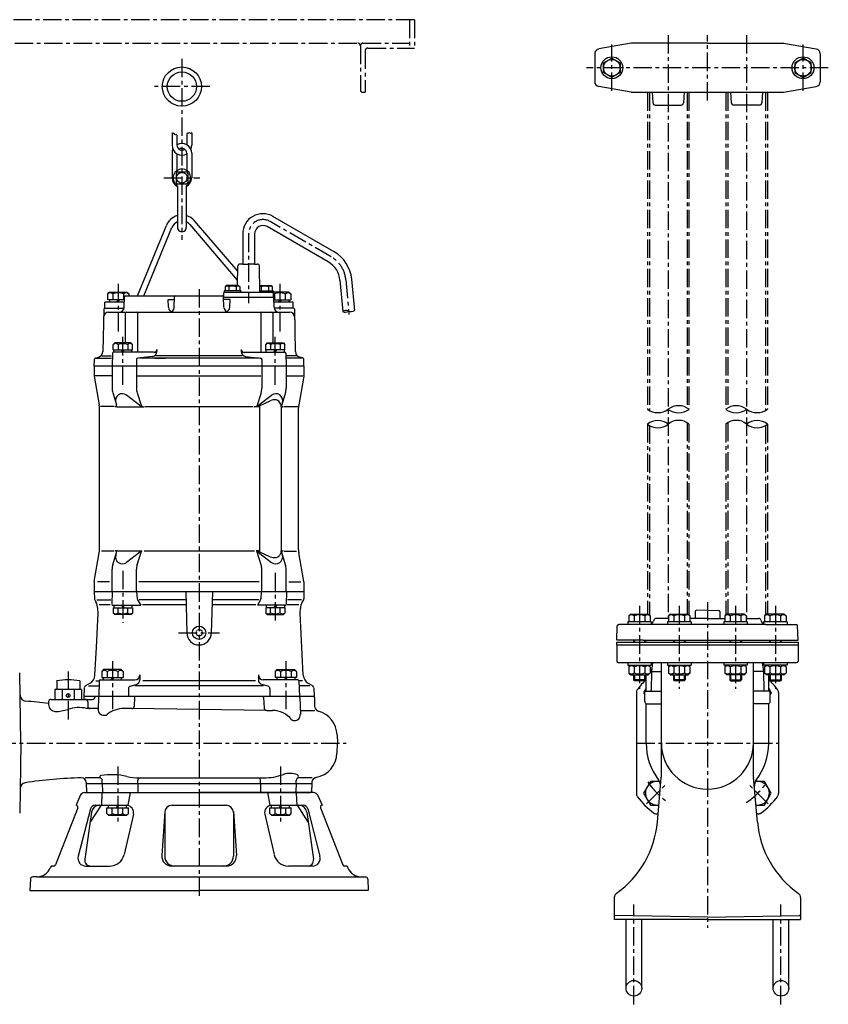
# Model space of a CAD drawing. Units: millimetres. Extents: x 42 to 1350, y 34 to 1602.
# Drawn here: x 525 to 1350, y 597 to 1602 of the extents above; entities that cross this region are included whole.
import ezdxf

# ---------------------------------------------------------------- set-up
doc = ezdxf.new("R2010")
doc.units = ezdxf.units.MM
doc.linetypes.add('CENTER', pattern=[2, 1.25, -0.25, 0.25, -0.25])
doc.linetypes.add('DIVIDE2', pattern=[0.625, 0.25, -0.125, 0, -0.125, 0, -0.125])
for name, color, linetype in [('Osy', 1, 'CENTER'), ('Silná', 7, 'Continuous'), ('Tenká', 4, 'Continuous')]:
    doc.layers.add(name, color=color, linetype=linetype)

msp = doc.modelspace()

# ---------------------------------------------------------------- linework, layer by layer
at = {"layer": 'Osy', "ltscale": 15}
for p, q in [((927.6, 1601.5), (217.5, 1601.5)), ((922.6, 1601.5), (922.6, 1572.5)), ((927.6, 1601.5), (927.6, 1572.5)), ((340.1, 1577.5), (870.1, 1577.5)), ((875, 1577.5), (922.6, 1577.5)), ((1186.5, 1585.9), (1186.5, 990.8)), ((1226.5, 1519.2), (1226.5, 1585.9)), ((1266.5, 1585.9), (1266.5, 990.8)), ((872.5, 1575), (872.5, 1530)), ((877.5, 1570), (877.5, 1527.5)), ((880, 1572.5), (927.6, 1572.5)), ((1129, 1528.9), (1129, 1576.2)), ((1324, 1528.9), (1324, 1576.2)), ((690.5, 1561.7), (690.5, 1377)), ((1349.8, 1552.5), (1103.1, 1552.5)), ((718.9, 1533.3), (662.2, 1533.3)), ((875, 1527.5), (877.5, 1527.5)), ((1165.3, 1527.5), (1165.3, 1204.2)), ((1167.3, 1527.5), (1167.3, 1202.9)), ((1205.7, 1527.5), (1205.7, 1205.5)), ((1207.7, 1527.5), (1207.7, 1204.2)), ((1245.3, 1527.5), (1245.3, 1204.2)), ((1247.3, 1527.5), (1247.3, 1205.5)), ((1285.7, 1527.5), (1285.7, 1202.9)), ((1287.7, 1527.5), (1287.7, 1204.2)), ((672.2, 1440.3), (708.9, 1440.3)), ((842.8, 1359.7), (780.4, 1395.7)), ((758.6, 1383.1), (758.6, 1312.4)), ((857.7, 1336.3), (860.8, 1300.9)), ((625.5, 1332.2), (625.5, 1282.2)), ((708, 1326.7), (708, 705)), ((790.5, 1332.2), (790.5, 1282.2)), ((630.3, 1229.2), (630.3, 1280.2)), ((785.8, 1229.2), (785.8, 1280.2)), ((1165.3, 1189), (1165.3, 995.3)), ((1167.3, 1187.7), (1167.3, 994.3)), ((1205.7, 1190.5), (1205.7, 995.3)), ((1207.7, 1189), (1207.7, 994.4)), ((1245.3, 1189), (1245.3, 994.4)), ((1247.3, 1190.5), (1247.3, 995.3)), ((1285.7, 1187.7), (1285.7, 994.3)), ((1287.7, 1189), (1287.7, 995.3)), ((630.3, 1039.6), (630.3, 986.5)), ((785.8, 1037.5), (785.8, 986.5)), ((1226.5, 1007.6), (1226.5, 675.5)), ((1157.2, 1003.7), (1157.2, 919)), ((1197.8, 1003.7), (1197.8, 919)), ((1255.2, 1003.7), (1255.2, 919)), ((1295.8, 1003.7), (1295.8, 919)), ((687.2, 976.3), (728.9, 976.3)), ((619.7, 947.2), (619.7, 896.7)), ((796.4, 947.2), (796.4, 896.7)), ((574.5, 936.7), (574.5, 886.3)), ((232.5, 863.8), (857.9, 863.8)), ((1154, 863.8), (1299, 863.8)), ((625, 839.9), (625, 781.5)), ((791.1, 839.9), (791.1, 781.5)), ((1164.5, 801.9), (1185.9, 823.2)), ((1288.4, 801.9), (1267.1, 823.2)), ((1151.5, 597.3), (1151.5, 699.3)), ((1301.5, 597.3), (1301.5, 699.3))]:
    msp.add_line(p, q, dxfattribs=at)
for centre, radius, start, end in [((870, 1575), 2.5, 0, 90), ((875, 1575), 2.5, 90, 180), ((880, 1570), 2.5, 90, 180), ((875, 1530), 2.5, 180, 270), ((773.2, 1383.1), 14.6, 60, 180), ((827.8, 1333.7), 30, 5, 60), ((1226.5, 863.8), 72.5, 213.0683, 236.9317), ((1226.5, 863.8), 72.5, 303.0683, 326.9317)]:
    msp.add_arc(centre, radius, start, end, dxfattribs=at)
at = {"layer": 'Silná'}
for p, q in [((1148.7, 1577.5), (1115.6, 1571.7)), ((1226.5, 1577.5), (1149.2, 1577.5)), ((1226.5, 1577.5), (1303.7, 1577.5)), ((1304.2, 1577.5), (1337.3, 1571.7)), ((1111.5, 1566.7), (1111.5, 1538.3)), ((1341.5, 1566.7), (1341.5, 1538.3)), ((1148.7, 1527.6), (1115.6, 1533.4)), ((1149.2, 1527.5), (1303.7, 1527.5)), ((1170.2, 1527.5), (1170.8, 1516.9)), ((1202.7, 1527.5), (1202.1, 1516.9)), ((1250.2, 1527.5), (1250.8, 1516.9)), ((1282.7, 1527.5), (1282.1, 1516.9)), ((1304.2, 1527.6), (1337.3, 1533.4)), ((1173.3, 1514.5), (1199.6, 1514.5)), ((1279.6, 1514.5), (1253.3, 1514.5)), ((680.5, 1486), (680.5, 1473.5)), ((685.5, 1484.2), (685.5, 1473.5)), ((695.5, 1484.2), (695.5, 1474)), ((700.5, 1486), (700.5, 1473.5)), ((680.5, 1465.3), (680.5, 1440.3)), ((685.5, 1464.8), (685.5, 1447.8)), ((695.5, 1465.3), (695.5, 1447.8)), ((700.5, 1465.3), (700.5, 1440.3)), ((686, 1446.3), (695, 1446.3)), ((684.5, 1444.8), (684.5, 1435.8)), ((696.5, 1444.8), (696.5, 1435.8)), ((686, 1434.3), (695, 1434.3)), ((686, 1431.7), (686, 1389.8)), ((695, 1431.7), (695, 1389.8)), ((747.5, 1345), (703.5, 1396.4)), ((845.8, 1364.9), (783.4, 1400.9)), ((645.2, 1319.8), (674.8, 1391.8)), ((651.7, 1319.8), (680.4, 1389.5)), ((747.3, 1335.9), (698.9, 1392.5)), ((839.8, 1354.5), (777.4, 1390.5)), ((752.6, 1383.1), (752.6, 1352.3)), ((764.6, 1383.1), (764.6, 1352.3)), ((747.2, 1330.4), (747.6, 1350.4)), ((752.6, 1352.3), (749.6, 1352.3)), ((752.6, 1352.3), (758.6, 1352.3)), ((764.6, 1352.3), (758.6, 1352.3)), ((764.6, 1352.3), (767.6, 1352.3)), ((770.1, 1323.3), (769.6, 1350.4)), ((851.7, 1335.8), (854.5, 1303.9)), ((863.6, 1336.8), (866.4, 1304.9)), ((735.7, 1330.4), (734.5, 1329.2)), ((734.5, 1329.2), (734.5, 1324.9)), ((748.3, 1330.4), (735.7, 1330.4)), ((738.3, 1329.2), (738.3, 1324.9)), ((745.8, 1329.2), (745.8, 1324.9)), ((748.3, 1330.4), (749.5, 1329.2)), ((749.5, 1329.2), (749.5, 1324.9)), ((770, 1330.4), (781.5, 1330.4)), ((771.4, 1329.2), (771.4, 1324.9)), ((778.9, 1329.2), (778.9, 1324.9)), ((781.5, 1330.4), (782.7, 1329.2)), ((782.7, 1329.2), (782.7, 1324.9)), ((616.5, 1323.8), (614.6, 1321.9)), ((614.6, 1321.9), (614.6, 1315.8)), ((631.8, 1315.8), (614.6, 1315.8)), ((616.5, 1323.8), (634.5, 1323.8)), ((616.5, 1315.8), (616.5, 1313.3)), ((620.1, 1321.9), (620.1, 1315.8)), ((624.2, 1313.3), (625.7, 1315.8)), ((625.5, 1313.3), (627, 1315.8)), ((631, 1321.9), (631, 1315.8)), ((631.6, 1308.2), (631.9, 1318.9)), ((632.9, 1319.8), (732, 1319.8)), ((634.5, 1323.8), (636.5, 1321.9)), ((636.5, 1321.9), (636.5, 1319.8)), ((676.5, 1316.3), (683, 1316.3)), ((676.8, 1308.2), (676.5, 1316.3)), ((682.7, 1308.2), (683.1, 1318.9)), ((733.4, 1308.2), (733, 1318.9)), ((784.2, 1318.3), (733, 1318.3)), ((739.6, 1316.3), (733.1, 1316.3)), ((783.8, 1323.3), (733.4, 1323.3)), ((733.4, 1318.3), (733.4, 1323.3)), ((750.5, 1324.9), (733.5, 1324.9)), ((733.5, 1324.9), (733.5, 1323.3)), ((739.3, 1308.2), (739.6, 1316.3)), ((750.5, 1324.9), (750.5, 1323.3)), ((770.1, 1324.9), (783.7, 1324.9)), ((783.7, 1324.9), (783.7, 1323.3)), ((799.5, 1323.8), (783.7, 1323.8)), ((783.8, 1318.3), (783.8, 1323.3)), ((784.5, 1308.2), (784.2, 1318.3)), ((784.5, 1308.2), (784.2, 1318.3)), ((784.3, 1315.8), (801.5, 1315.8)), ((785.1, 1321.9), (785.1, 1315.8)), ((789.2, 1313.3), (790.7, 1315.8)), ((790.5, 1313.3), (792, 1315.8)), ((796, 1321.9), (796, 1315.8)), ((799.5, 1323.8), (801.5, 1321.9)), ((799.6, 1315.8), (799.6, 1313.3)), ((801.5, 1321.9), (801.5, 1315.8)), ((610.9, 1306.4), (609.9, 1263.1)), ((611.9, 1307.3), (631.5, 1307.3)), ((612, 1307.3), (612, 1313.3)), ((631.7, 1313.3), (612, 1313.3)), ((612, 1307.3), (631.5, 1307.3)), ((804, 1313.3), (784.3, 1313.3)), ((804, 1307.3), (784.6, 1307.3)), ((804.2, 1307.3), (784.6, 1307.3)), ((804, 1307.3), (804, 1313.3)), ((805.2, 1306.4), (806.2, 1263.1)), ((615.7, 1303.3), (800.4, 1303.3)), ((632.6, 1302.3), (632.6, 1271.8)), ((645.1, 1302.3), (645.1, 1262.3)), ((771, 1302.3), (771, 1262.3)), ((783.4, 1302.3), (783.4, 1271.8)), ((622, 1271.8), (620.5, 1270.3)), ((620.5, 1264.8), (620.5, 1270.3)), ((638.5, 1271.8), (622, 1271.8)), ((625.4, 1270.3), (625.4, 1264.8)), ((635.2, 1270.3), (635.2, 1264.8)), ((638.5, 1271.8), (640.1, 1270.3)), ((640.1, 1264.8), (640.1, 1270.3)), ((665.1, 1265.3), (665.1, 1263.1)), ((751, 1265.3), (751, 1263.1)), ((777.6, 1271.8), (776, 1270.3)), ((776, 1264.8), (776, 1270.3)), ((777.6, 1271.8), (794.1, 1271.8)), ((780.9, 1270.3), (780.9, 1264.8)), ((790.7, 1270.3), (790.7, 1264.8)), ((794.1, 1271.8), (795.6, 1270.3)), ((795.6, 1264.8), (795.6, 1270.3)), ((602.4, 1256.6), (605.5, 1257.4)), ((602.8, 1256.3), (618.6, 1256.3)), ((608.7, 1258.6), (618.7, 1258.6)), ((619.7, 1261.4), (619.3, 1248.3)), ((620.5, 1264.8), (640.1, 1264.8)), ((662.1, 1262.3), (620.7, 1262.3)), ((621.1, 1262.3), (621.1, 1264.8)), ((630.3, 1262.3), (628.8, 1264.8)), ((631.7, 1262.3), (630.3, 1264.8)), ((639.5, 1262.3), (639.5, 1264.8)), ((660.6, 1258.1), (645.4, 1256.5)), ((753.3, 1256.3), (646.9, 1256.3)), ((769.2, 1256.3), (646.9, 1256.3)), ((662.8, 1256.3), (673.9, 1256.3)), ((751.8, 1258.6), (664.3, 1258.6)), ((754, 1262.3), (795.4, 1262.3)), ((755.5, 1258.1), (770.7, 1256.5)), ((795.6, 1264.8), (776, 1264.8)), ((776.6, 1262.3), (776.6, 1264.8)), ((784.4, 1262.3), (785.8, 1264.8)), ((785.8, 1262.3), (787.3, 1264.8)), ((795, 1262.3), (795, 1264.8)), ((796.4, 1261.4), (796.8, 1248.3)), ((807.4, 1258.6), (797.4, 1258.6)), ((813.3, 1256.3), (797.5, 1256.3)), ((813.7, 1256.6), (810.6, 1257.4)), ((601, 1248.3), (601.3, 1255.2)), ((601, 1248.3), (601, 1238.6)), ((815, 1248.3), (601, 1248.3)), ((619.3, 1248.3), (619.3, 1225.6)), ((644.1, 1255), (644.1, 1248.3)), ((644.1, 1248.3), (644.1, 1225.6)), ((772, 1255), (772, 1248.3)), ((772, 1248.3), (772, 1225.6)), ((796.8, 1248.3), (796.8, 1225.6)), ((815, 1248.3), (814.8, 1255.2)), ((815, 1248.3), (815, 1238.6)), ((601, 1238.3), (601.1, 1238.3)), ((601, 1238.3), (601, 1238.3)), ((601.1, 1238.1), (606.2, 1208.9)), ((619.3, 1238.3), (602.1, 1238.3)), ((645.1, 1238.3), (771, 1238.3)), ((796.8, 1238.3), (814, 1238.3)), ((815, 1238.1), (809.9, 1208.9)), ((815, 1238.3), (815, 1238.3)), ((815, 1238.3), (815, 1238.3)), ((619.9, 1221.2), (623.8, 1208.7)), ((647.3, 1208.3), (634.1, 1218.6)), ((644.8, 1221.1), (649.2, 1207.3)), ((771.3, 1221.1), (766.9, 1207.3)), ((768.8, 1208.3), (782, 1218.6)), ((796.2, 1221.2), (792.3, 1208.7)), ((606.5, 1061.3), (606.5, 1205.4)), ((621.3, 1207.1), (607.5, 1207.1)), ((624.4, 1206.8), (622.4, 1206.8)), ((624.4, 1206.8), (649.3, 1206.8)), ((649.3, 1206.8), (651.9, 1206.8)), ((652.8, 1207.1), (763.3, 1207.1)), ((766.8, 1206.8), (764.2, 1206.8)), ((769.8, 1206.8), (766.8, 1206.8)), ((769.8, 1207.8), (780.7, 1212.9)), ((769.8, 1207.8), (769.8, 1058.9)), ((790.8, 1210.3), (790, 1211.5)), ((791.8, 1206.9), (791.8, 1059.8)), ((791.8, 1206.8), (793.7, 1206.8)), ((794.8, 1207.1), (808.6, 1207.1)), ((809.5, 1061.3), (809.5, 1205.4)), ((601.1, 1028.5), (606.2, 1057.8)), ((621.3, 1059.5), (608.5, 1059.5)), ((619.9, 1045.5), (623.8, 1058)), ((624.4, 1059.9), (622.4, 1059.9)), ((624.4, 1059.9), (649.3, 1059.9)), ((647.3, 1058.3), (634.1, 1048.1)), ((644.8, 1045.5), (649.2, 1059.4)), ((649.3, 1059.9), (649.9, 1059.9)), ((764.5, 1059.5), (652, 1059.5)), ((766.8, 1059.9), (766.2, 1059.9)), ((769.8, 1059.9), (766.8, 1059.9)), ((771.3, 1045.5), (766.9, 1059.4)), ((768.8, 1058.3), (782, 1048.1)), ((769.8, 1058.9), (780.7, 1053.7)), ((790.8, 1056.3), (790, 1055.1)), ((791.8, 1059.9), (793.7, 1059.9)), ((796.2, 1045.5), (792.3, 1058)), ((794.8, 1059.5), (807.5, 1059.5)), ((815, 1028.5), (809.9, 1057.8)), ((619.3, 1018.3), (619.3, 1041.1)), ((644.1, 1018.3), (644.1, 1041)), ((772, 1018.3), (772, 1041)), ((796.8, 1018.3), (796.8, 1041.1)), ((601, 1028.3), (601.1, 1028.3)), ((601, 1028.3), (601, 1028.3)), ((601, 1028.1), (601, 1018.3)), ((616.5, 1028.3), (604.4, 1028.3)), ((769.4, 1028.3), (646.7, 1028.3)), ((799.6, 1028.3), (811.7, 1028.3)), ((815, 1028.3), (815, 1028.3)), ((815, 1028.3), (815, 1028.3)), ((815, 1028.1), (815, 1018.3)), ((601, 1018.3), (815, 1018.3)), ((601, 1018.3), (601.3, 1011)), ((619.3, 1018.3), (619.2, 1005.3)), ((644.1, 1018.3), (645, 1011)), ((694.4, 1018.3), (695.6, 975.7)), ((721.6, 1018.3), (720.5, 975.7)), ((771.4, 1018.3), (771.1, 1011)), ((797.3, 1018.3), (796.9, 1005.3)), ((815, 1018.3), (814.8, 1011)), ((601.6, 1009.8), (602.8, 1007.8)), ((603.6, 1009.8), (617.9, 1009.8)), ((617.5, 1004.6), (606.2, 1004.6)), ((620.2, 1004.3), (648.5, 1004.3)), ((621.1, 1004.3), (621.1, 1001.8)), ((628.8, 1004.3), (630.3, 1001.8)), ((630.3, 1004.3), (631.7, 1001.8)), ((639.5, 1004.3), (639.5, 1001.8)), ((645.3, 1009.8), (648.5, 1004.3)), ((694.7, 1009.8), (647, 1009.8)), ((694.8, 1004.6), (650.3, 1004.6)), ((765.8, 1004.6), (721.3, 1004.6)), ((769.1, 1009.8), (721.4, 1009.8)), ((770.8, 1009.8), (767.6, 1004.3)), ((795.9, 1004.3), (767.6, 1004.3)), ((776.6, 1004.3), (776.6, 1001.8)), ((785.8, 1004.3), (784.4, 1001.8)), ((787.3, 1004.3), (785.8, 1001.8)), ((795, 1004.3), (795, 1001.8)), ((809.9, 1004.6), (797.6, 1004.6)), ((812.5, 1009.8), (798.2, 1009.8)), ((814.5, 1009.8), (813.3, 1007.8)), ((603.3, 961.2), (605, 996.3)), ((605, 996.3), (604.8, 1001)), ((620.5, 1001.8), (620.5, 996.4)), ((620.5, 1001.8), (640.1, 1001.8)), ((622, 994.8), (620.5, 996.4)), ((638.5, 994.8), (622, 994.8)), ((625.4, 996.4), (625.4, 1001.8)), ((635.2, 996.4), (635.2, 1001.8)), ((638.5, 994.8), (640.1, 996.4)), ((640.1, 1001.8), (640.1, 996.4)), ((795.6, 1001.8), (776, 1001.8)), ((776, 1001.8), (776, 996.4)), ((777.6, 994.8), (776, 996.4)), ((777.6, 994.8), (794.1, 994.8)), ((780.9, 996.4), (780.9, 1001.8)), ((790.7, 996.4), (790.7, 1001.8)), ((794.1, 994.8), (795.6, 996.4)), ((795.6, 1001.8), (795.6, 996.4)), ((811, 996.3), (811.3, 1001)), ((811, 996.3), (811.3, 1001)), ((814.3, 933.1), (811, 996.3)), ((1148.2, 995.3), (1146.2, 993.4)), ((1148.2, 995.3), (1166.2, 995.3)), ((1166.2, 995.3), (1168.1, 993.4)), ((1188.8, 995.3), (1186.8, 993.4)), ((1188.8, 995.3), (1206.8, 995.3)), ((1206.8, 995.3), (1208.7, 993.4)), ((1214, 997.9), (1214, 990.8)), ((1226.5, 999.3), (1214.9, 998.9)), ((1226.5, 999.3), (1238, 998.9)), ((1239, 997.9), (1239, 990.8)), ((1246.2, 995.3), (1244.2, 993.4)), ((1264.2, 995.3), (1246.2, 995.3)), ((1264.2, 995.3), (1266.1, 993.4)), ((1286.8, 995.3), (1284.8, 993.4)), ((1304.8, 995.3), (1286.8, 995.3)), ((1304.8, 995.3), (1306.7, 993.4)), ((1166.8, 984.8), (1136, 984.8)), ((1145.2, 987.3), (1145.2, 984.8)), ((1169.2, 987.3), (1145.2, 987.3)), ((1146.2, 993.4), (1146.2, 987.3)), ((1151.7, 993.4), (1151.7, 987.3)), ((1162.6, 993.4), (1162.6, 987.3)), ((1286.1, 984.8), (1166.8, 984.8)), ((1168.1, 993.4), (1168.1, 987.3)), ((1169.2, 987.3), (1169.2, 984.8)), ((1171.9, 989.2), (1171.5, 988.1)), ((1186.8, 990.8), (1174.2, 990.8)), ((1209.8, 987.3), (1185.8, 987.3)), ((1185.8, 987.3), (1185.8, 984.8)), ((1186.8, 993.4), (1186.8, 987.3)), ((1192.3, 993.4), (1192.3, 987.3)), ((1203.2, 993.4), (1203.2, 987.3)), ((1208.7, 993.4), (1208.7, 987.3)), ((1226.5, 990.8), (1208.7, 990.8)), ((1209.8, 987.3), (1209.8, 984.8)), ((1226.5, 990.8), (1244.2, 990.8)), ((1243.2, 987.3), (1243.2, 984.8)), ((1267.2, 987.3), (1243.2, 987.3)), ((1244.2, 993.4), (1244.2, 987.3)), ((1249.7, 993.4), (1249.7, 987.3)), ((1260.6, 993.4), (1260.6, 987.3)), ((1266.1, 993.4), (1266.1, 987.3)), ((1266.1, 990.8), (1278.7, 990.8)), ((1267.2, 987.3), (1267.2, 984.8)), ((1281.1, 989.2), (1281.4, 988.1)), ((1283.8, 987.3), (1283.8, 984.8)), ((1307.8, 987.3), (1283.8, 987.3)), ((1284.8, 993.4), (1284.8, 987.3)), ((1286.1, 984.8), (1317, 984.8)), ((1290.3, 993.4), (1290.3, 987.3)), ((1301.2, 993.4), (1301.2, 987.3)), ((1306.7, 993.4), (1306.7, 987.3)), ((1307.8, 987.3), (1307.8, 984.8)), ((1134, 968.8), (1134.5, 983.4)), ((1319, 968.8), (1318.5, 983.4)), ((1160.9, 968.8), (1134, 968.8)), ((1134, 966.8), (1319, 966.8)), ((1134, 963.8), (1134, 966.8)), ((1151.2, 968.8), (1151.2, 966.8)), ((1160.9, 968.8), (1292, 968.8)), ((1163.2, 968.8), (1163.2, 966.8)), ((1191.8, 968.8), (1191.8, 966.8)), ((1203.8, 968.8), (1203.8, 966.8)), ((1249.2, 968.8), (1249.2, 966.8)), ((1261.2, 968.8), (1261.2, 966.8)), ((1289.8, 968.8), (1289.8, 966.8)), ((1292, 968.8), (1319, 968.8)), ((1301.8, 968.8), (1301.8, 966.8)), ((1319, 966.8), (1319, 963.8)), ((601.8, 932.9), (603.3, 961.2)), ((1134, 963.8), (1319, 963.8)), ((1134, 963.8), (1134, 947.3)), ((1134, 963.8), (1319, 963.8)), ((1319, 963.8), (1319, 947.3)), ((1135.5, 945.8), (1282.3, 945.8)), ((1145.2, 945.8), (1145.2, 943.3)), ((1169.2, 945.8), (1169.2, 943.3)), ((1170.6, 945.8), (1169.3, 936.8)), ((1179.5, 829.4), (1179.5, 945.8)), ((1185.8, 945.8), (1185.8, 943.3)), ((1209.8, 945.8), (1209.8, 943.3)), ((1243.2, 945.8), (1243.2, 943.3)), ((1267.2, 945.8), (1267.2, 943.3)), ((1273.5, 829.4), (1273.5, 945.8)), ((1282.3, 945.8), (1317.5, 945.8)), ((1282.3, 945.8), (1283.6, 936.8)), ((1283.8, 945.8), (1283.8, 943.3)), ((1307.8, 945.8), (1307.8, 943.3)), ((526.3, 863.8), (525.1, 935.3)), ((610.7, 938.8), (608.7, 936.9)), ((608.7, 936.9), (608.7, 930.8)), ((628.7, 938.8), (610.7, 938.8)), ((614.2, 936.9), (614.2, 930.8)), ((625.1, 936.9), (625.1, 930.8)), ((628.7, 938.8), (630.6, 936.9)), ((630.6, 936.9), (630.6, 930.8)), ((787.4, 938.8), (785.5, 936.9)), ((785.5, 936.9), (785.5, 930.8)), ((787.4, 938.8), (805.4, 938.8)), ((791, 936.9), (791, 930.8)), ((801.9, 936.9), (801.9, 930.8)), ((805.4, 938.8), (807.4, 936.9)), ((807.4, 936.9), (807.4, 930.8)), ((1145.2, 943.3), (1169.2, 943.3)), ((1148.2, 943.3), (1146.2, 941.4)), ((1146.2, 941.4), (1146.2, 935.3)), ((1148.2, 933.3), (1146.2, 935.3)), ((1151.7, 941.4), (1151.7, 935.3)), ((1162.6, 941.4), (1162.6, 935.3)), ((1166.2, 943.3), (1168.1, 941.4)), ((1166.2, 933.3), (1168.1, 935.3)), ((1168.1, 941.4), (1168.1, 935.3)), ((1168.1, 938.8), (1169.6, 938.8)), ((1169.3, 936.8), (1169, 917.8)), ((1169.3, 936.8), (1179.5, 936.8)), ((1185.8, 943.3), (1209.8, 943.3)), ((1188.8, 943.3), (1186.8, 941.4)), ((1186.8, 941.4), (1186.8, 935.3)), ((1188.8, 933.3), (1186.8, 935.3)), ((1192.3, 941.4), (1192.3, 935.3)), ((1203.2, 941.4), (1203.2, 935.3)), ((1206.8, 943.3), (1208.7, 941.4)), ((1206.8, 933.3), (1208.7, 935.3)), ((1208.7, 941.4), (1208.7, 935.3)), ((1267.2, 943.3), (1243.2, 943.3)), ((1246.2, 943.3), (1244.2, 941.4)), ((1244.2, 941.4), (1244.2, 935.3)), ((1246.2, 933.3), (1244.2, 935.3)), ((1249.7, 941.4), (1249.7, 935.3)), ((1260.6, 941.4), (1260.6, 935.3)), ((1264.2, 943.3), (1266.1, 941.4)), ((1264.2, 933.3), (1266.1, 935.3)), ((1266.1, 941.4), (1266.1, 935.3)), ((1283.6, 936.8), (1273.5, 936.8)), ((1283.3, 938.8), (1284.8, 938.8)), ((1283.6, 936.8), (1283.9, 917.8)), ((1307.8, 943.3), (1283.8, 943.3)), ((1286.8, 943.3), (1284.8, 941.4)), ((1284.8, 941.4), (1284.8, 935.3)), ((1286.8, 933.3), (1284.8, 935.3)), ((1290.3, 941.4), (1290.3, 935.3)), ((1301.2, 941.4), (1301.2, 935.3)), ((1304.8, 943.3), (1306.7, 941.4)), ((1304.8, 933.3), (1306.7, 935.3)), ((1306.7, 941.4), (1306.7, 935.3)), ((562.8, 927.3), (562.8, 918.3)), ((586.3, 927.3), (586.3, 918.3)), ((596.8, 924.8), (592.1, 922)), ((602.7, 927.2), (606.2, 927.2)), ((606.2, 927.4), (605.7, 911.3)), ((607.2, 928.3), (642.6, 928.3)), ((608.7, 930.8), (630.6, 930.8)), ((610.3, 930.8), (610.3, 928.3)), ((618.3, 928.3), (619.8, 930.8)), ((619.7, 928.3), (621.1, 930.8)), ((628.7, 930.8), (628.7, 928.3)), ((647.6, 933.3), (647.6, 928.3)), ((765.6, 927.2), (650.5, 927.2)), ((768.5, 933.3), (768.5, 928.3)), ((808.9, 928.3), (773.5, 928.3)), ((807.4, 930.8), (785.5, 930.8)), ((787.4, 930.8), (787.4, 928.3)), ((795.1, 928.3), (796.6, 930.8)), ((796.4, 928.3), (797.9, 930.8)), ((805.8, 930.8), (805.8, 928.3)), ((809.9, 927.4), (810.4, 911.3)), ((813.4, 927.2), (809.9, 927.2)), ((819.3, 924.8), (824, 922)), ((1148.2, 933.3), (1166.2, 933.3)), ((1151.2, 933.3), (1151.2, 928.2)), ((1163.2, 928.2), (1151.2, 928.2)), ((1151.2, 928.2), (1152, 927.3)), ((1162.3, 927.3), (1152, 927.3)), ((1163.2, 928.2), (1162.3, 927.3)), ((1163.2, 933.3), (1163.2, 928.2)), ((1164, 916.8), (1164, 933.3)), ((1188.8, 933.3), (1206.8, 933.3)), ((1191.8, 933.3), (1191.8, 928.2)), ((1191.8, 928.2), (1192.6, 927.3)), ((1203.8, 928.2), (1191.8, 928.2)), ((1202.9, 927.3), (1192.6, 927.3)), ((1203.8, 928.2), (1202.9, 927.3)), ((1203.8, 933.3), (1203.8, 928.2)), ((1264.2, 933.3), (1246.2, 933.3)), ((1249.2, 933.3), (1249.2, 928.2)), ((1249.2, 928.2), (1261.2, 928.2)), ((1249.2, 928.2), (1250, 927.3)), ((1250, 927.3), (1260.3, 927.3)), ((1261.2, 928.2), (1260.3, 927.3)), ((1261.2, 933.3), (1261.2, 928.2)), ((1304.8, 933.3), (1286.8, 933.3)), ((1289, 916.8), (1289, 933.3)), ((1289.8, 933.3), (1289.8, 928.2)), ((1289.8, 928.2), (1301.8, 928.2)), ((1289.8, 928.2), (1290.6, 927.3)), ((1290.6, 927.3), (1300.9, 927.3)), ((1301.8, 928.2), (1300.9, 927.3)), ((1301.8, 933.3), (1301.8, 928.2)), ((588, 918.3), (561, 918.3)), ((561, 918.3), (561, 908.3)), ((568.3, 918.3), (568.3, 908.3)), ((580.7, 918.3), (580.7, 908.3)), ((588, 918.3), (588, 908.3)), ((590.8, 919.9), (590.5, 911.3)), ((595.1, 922), (606, 922)), ((635.9, 919.4), (635.9, 911.3)), ((637.7, 921.8), (643.9, 923.4)), ((773.6, 922), (642.5, 922)), ((778.4, 921.8), (772.2, 923.4)), ((780.2, 919.4), (780.2, 911.3)), ((821, 922), (810.1, 922)), ((825.2, 919.9), (825.5, 911.3)), ((1154, 915.5), (1154, 812.2)), ((1162.5, 916.8), (1179.5, 916.8)), ((1162.5, 906.3), (1162.5, 916.8)), ((1290.5, 916.8), (1273.5, 916.8)), ((1290.5, 906.3), (1290.5, 916.8)), ((1299, 915.5), (1299, 812.2)), ((554.5, 905.8), (554.5, 903)), ((557, 908.3), (599.4, 908.3)), ((590.5, 910.4), (590.4, 908.3)), ((825.5, 911.3), (590.5, 911.3)), ((594.5, 905.8), (594.5, 901.5)), ((605.4, 910.4), (605, 898.4)), ((642.2, 910.4), (641.9, 901.5)), ((773.9, 910.4), (774.3, 899.5)), ((810.7, 910.4), (811.3, 893)), ((825.6, 910.4), (825.9, 901.1)), ((1164, 863.8), (1164, 904)), ((1164.3, 903.8), (1179.5, 903.8)), ((1288.6, 903.8), (1273.5, 903.8)), ((1289, 863.8), (1289, 904)), ((605, 899), (593.2, 899)), ((639.4, 899), (631.4, 899)), ((776.7, 897.1), (639.4, 899)), ((776.7, 897.1), (782.8, 897.1)), ((811.2, 897.1), (826, 897.1)), ((610.9, 892.2), (612.3, 892.2)), ((804.3, 886.8), (805.3, 886.8)), ((526.3, 863.8), (525.1, 792.3)), ((848.7, 853.4), (849.1, 863.8)), ((848.8, 872.2), (849.1, 863.8)), ((607.3, 828.3), (591.9, 828.3)), ((593, 823.5), (593, 822.3)), ((593, 823.5), (593, 822.3)), ((609.2, 822.3), (609.2, 825.8)), ((645.5, 822.3), (645.5, 825.8)), ((646.5, 828.3), (774, 828.3)), ((770.6, 822.3), (770.6, 825.8)), ((806.9, 822.3), (806.9, 825.7)), ((809.1, 828.6), (823.2, 828.7)), ((823.1, 824), (823, 822.3)), ((1175.5, 783.2), (1179.4, 828.5)), ((1277.5, 783.2), (1273.5, 828.5)), ((823, 822.3), (593, 822.3)), ((593, 822.3), (593.3, 814.3)), ((609.2, 822.3), (609.5, 814.3)), ((645.5, 822.3), (645.5, 813.3)), ((770.6, 822.3), (770.6, 813.3)), ((806.9, 822.3), (806.6, 814.3)), ((823, 822.3), (822.8, 814.3)), ((586.8, 810.2), (582.7, 800.3)), ((591.4, 813.3), (708, 813.3)), ((594.3, 813.3), (821.8, 813.3)), ((608.9, 812.4), (608.5, 800.3)), ((637.8, 813.3), (635.5, 800.3)), ((824.7, 813.3), (708, 813.3)), ((780.6, 800.3), (778.3, 813.3)), ((807.2, 812.4), (807.6, 800.3)), ((829.3, 810.2), (833.4, 800.3)), ((584.3, 797.6), (561.6, 739.6)), ((597.2, 796.6), (584.8, 748.3)), ((598.2, 793.4), (591.5, 745.2)), ((608, 800.3), (596.7, 782.8)), ((601.7, 800.3), (635.5, 800.3)), ((614, 791.8), (614, 797.8)), ((614, 797.8), (635.9, 797.8)), ((615.6, 797.8), (615.6, 800.3)), ((619.5, 791.8), (619.5, 797.8)), ((625, 800.3), (623.5, 797.8)), ((626.3, 800.3), (624.8, 797.8)), ((630.4, 791.8), (630.4, 797.8)), ((634, 797.8), (634, 800.3)), ((635.9, 791.8), (635.9, 797.8)), ((673.1, 793.9), (670, 749)), ((680.1, 800.3), (736, 800.3)), ((743, 793.9), (746.1, 749)), ((780.2, 791.8), (780.2, 797.8)), ((780.2, 797.8), (802.1, 797.8)), ((780.6, 800.3), (814.5, 800.3)), ((781.8, 797.8), (781.8, 800.3)), ((785.7, 791.8), (785.7, 797.8)), ((791.1, 800.3), (789.7, 797.8)), ((792.5, 800.3), (791, 797.8)), ((796.6, 791.8), (796.6, 797.8)), ((800.2, 797.8), (800.2, 800.3)), ((802.1, 791.8), (802.1, 797.8)), ((808.1, 800.3), (819.4, 782.8)), ((817.9, 793.4), (824.6, 745.2)), ((818.9, 796.6), (831.3, 748.3)), ((831.8, 797.6), (854.5, 739.6)), ((833.4, 800.3), (833.4, 800.3)), ((833.4, 800.3), (833.4, 800.3)), ((616, 789.8), (614, 791.8)), ((634, 789.8), (616, 789.8)), ((641, 791.2), (631.5, 750)), ((634, 789.8), (635.9, 791.8)), ((673, 792.8), (673, 748.3)), ((743, 792.8), (743, 748.3)), ((775.1, 791.2), (784.5, 750)), ((782.1, 789.8), (780.2, 791.8)), ((800.1, 789.8), (782.1, 789.8)), ((800.1, 789.8), (802.1, 791.8)), ((1174.5, 791.5), (1176.2, 791.5)), ((1278.4, 791.5), (1276.7, 791.5)), ((557, 738.3), (556.3, 736.6)), ((559.7, 738.3), (557, 738.3)), ((592.5, 738.3), (616.9, 738.3)), ((736.1, 738.3), (680, 738.3)), ((823.6, 738.3), (799.2, 738.3)), ((859.1, 738.3), (856.4, 738.3)), ((859.1, 738.3), (859.8, 736.6)), ((536, 724.9), (535.5, 713.3)), ((542.4, 727.3), (538.5, 727.3)), ((542.4, 727.3), (873.7, 727.3)), ((873.7, 727.3), (877.6, 727.3)), ((880.1, 724.9), (880.5, 713.3)), ((535.5, 713.3), (708, 713.3)), ((880.5, 713.3), (708, 713.3)), ((1131.5, 706.2), (1131.5, 683.8)), ((1321.5, 706.2), (1321.5, 683.8)), ((1226.5, 683.8), (1131.5, 683.8)), ((1226.5, 686.2), (1132.4, 687.8)), ((1143.5, 613.7), (1143.5, 683.8)), ((1159.5, 613.7), (1159.5, 683.8)), ((1226.5, 686.2), (1320.5, 687.8)), ((1226.5, 683.8), (1321.5, 683.8)), ((1293.5, 613.7), (1293.5, 683.8)), ((1309.5, 613.7), (1309.5, 683.8)), ((1321.5, 683.8), (1321.5, 683.8))]:
    msp.add_line(p, q, dxfattribs=at)
for points in [[(1120.5, 1557.4), (1129, 1562.3), (1137.4, 1557.4), (1137.4, 1547.6), (1129, 1542.7), (1120.5, 1547.6)], [(1332.4, 1557.4), (1324, 1562.3), (1315.5, 1557.4), (1315.5, 1547.6), (1324, 1542.7), (1332.4, 1547.6)]]:
    msp.add_lwpolyline(points, close=True, dxfattribs=at)
at = {"layer": 'Silná', "linetype": 'DIVIDE2'}
msp.add_lwpolyline([(705, 974.6), (708, 972.8), (711.1, 974.6), (711.1, 978.1), (708, 979.8), (705, 978.1)], close=True, dxfattribs=at)
at = {"layer": 'Silná'}
for points in [[(1164, 919.6), (1161.3, 915.1), (1162.5, 913.2)], [(1164, 919.6), (1161.3, 915.1), (1162.5, 913.2)], [(1289, 919.6), (1291.6, 915.1), (1290.5, 913.2)], [(1289, 919.6), (1291.6, 915.1), (1290.5, 913.2)], [(1177.6, 824.6), (1168.3, 824.6), (1161.3, 812.6), (1168.3, 800.6), (1177, 800.6)], [(1275.9, 800.6), (1284.7, 800.6), (1291.6, 812.6), (1284.7, 824.6), (1275.3, 824.6)]]:
    msp.add_lwpolyline(points, dxfattribs=at)
for centre, radius in [((1129, 1552.5), 11.2), ((1129, 1552.5), 8.49), ((1324, 1552.5), 11.2), ((1324, 1552.5), 8.49), ((690.5, 1533.3), 20), ((690.5, 1533.3), 15), ((690.5, 1440.3), 5.5), ((708, 976.3), 6.8), ((574.5, 912.3), 2), ((1151.5, 613.7), 8), ((1301.5, 613.7), 8)]:
    msp.add_circle(centre, radius, dxfattribs=at)
for centre, radius, start, end in [((1149.2, 1575), 2.5, 90, 100), ((1303.7, 1575), 2.5, 80, 90), ((1116.5, 1566.7), 5, 100, 180), ((1336.5, 1566.7), 5, 0, 80), ((1116.5, 1538.3), 5, 180, 260), ((1336.5, 1538.3), 5, 280, 0), ((1149.2, 1530), 2.5, 260, 270), ((1303.7, 1530), 2.5, 270, 280), ((1173.3, 1517), 2.5, 183.2705, 270), ((1199.6, 1517), 2.5, 270, 356.7295), ((1253.3, 1517), 2.5, 183.2705, 270), ((1279.6, 1517), 2.5, 270, 356.7295), ((690.5, 1473.5), 10, 180, 300), ((690.5, 1465.3), 10, 155.8959, 180), ((690.5, 1465.3), 10, 0, 120), ((690.5, 1473.5), 5, 180, 304.0988), ((690.5, 1465.3), 5, 0, 125.2351), ((690.5, 1473.5), 10, 335.8959, 0), ((690.5, 1440.3), 9, 304.8477, 235.1501), ((686, 1444.8), 1.5, 90, 180), ((695, 1444.8), 1.5, 0, 90), ((690.5, 1440.3), 10, 180, 243.2563), ((690.5, 1440.3), 10, 296.7437, 0), ((686, 1435.8), 1.5, 180, 270), ((684.5, 1431.7), 1.5, 0, 55.1501), ((695, 1435.8), 1.5, 270, 0), ((696.5, 1431.7), 1.5, 124.8499, 180), ((690.5, 1385.3), 17, 105.3495, 157.6397), ((690.5, 1385.3), 17, 40.5597, 74.6505), ((773.2, 1383.1), 20.6, 60, 180), ((690.5, 1385.3), 11, 114.1477, 157.6397), ((690.5, 1389.8), 4.5, 179.9894, 0.0027), ((690.5, 1385.3), 11, 40.5597, 65.8523), ((773.2, 1383.1), 8.55, 60, 180), ((827.8, 1333.7), 36, 5, 60), ((749.6, 1350.3), 2, 90, 179.0122), ((767.6, 1350.3), 2, 0.9878, 90), ((827.8, 1333.7), 24, 5, 60), ((736.4, 1326.6), 3.23, 54.5107, 125.4893), ((742, 1317.8), 12, 71.8194, 108.1806), ((747.7, 1326.6), 3.23, 54.5107, 125.4893), ((745.8, 1329.2), 3.177643716291752e-14, 233.6389, 270), ((769.5, 1326.6), 3.23, 54.5107, 82.0272), ((775.2, 1317.8), 12, 71.8194, 108.1806), ((771.4, 1329.2), 3.177643716291752e-14, 270, 306.3611), ((780.8, 1326.6), 3.23, 54.5107, 125.4893), ((617.3, 1318.6), 4.25, 49.8658, 130.1342), ((625.5, 1307.4), 15.5, 69.2982, 110.7018), ((633.8, 1318.6), 4.25, 49.8658, 130.1342), ((632.9, 1318.8), 1, 90, 178), ((684.1, 1318.8), 1, 90, 178), ((732, 1318.8), 1, 2, 90), ((782.3, 1318.6), 4.25, 49.8658, 69.2998), ((790.5, 1307.4), 15.5, 69.2982, 110.7018), ((798.8, 1318.6), 4.25, 49.8658, 130.1342), ((611.9, 1306.3), 1, 90, 178.7193), ((626.6, 1308.3), 5, 270, 358), ((681.8, 1308.3), 5, 182, 246.2049), ((677.7, 1308.3), 5, 270, 358), ((738.4, 1308.3), 5, 182, 270), ((734.3, 1308.3), 5, 293.7951, 358), ((789.5, 1308.3), 5, 182, 270), ((789.5, 1308.3), 5, 182, 191.537), ((804.2, 1306.3), 1, 1.2807, 90), ((615.7, 1298.3), 5, 90, 178.7193), ((633.6, 1302.3), 1, 90, 180), ((644.1, 1302.3), 1, 0, 90), ((772, 1302.3), 1, 90, 180), ((782.4, 1302.3), 1, 0, 90), ((800.4, 1298.3), 5, 1.2807, 90), ((622.9, 1267.2), 3.96, 51.7327, 128.2673), ((630.3, 1256.6), 14.5, 70.3177, 109.6823), ((637.6, 1267.2), 3.96, 51.7327, 128.2673), ((662.1, 1265.3), 3, 270, 0), ((754, 1265.3), 3, 180, 270), ((778.5, 1267.2), 3.96, 51.7327, 128.2673), ((785.8, 1256.6), 14.5, 70.3177, 109.6823), ((793.2, 1267.2), 3.96, 51.7327, 128.2673), ((602.8, 1255.2), 1.5, 105, 178), ((603.9, 1263.2), 6, 285, 358.7193), ((620.7, 1261.3), 1, 90, 178), ((645.6, 1255), 1.5, 96.1729, 180), ((660.1, 1263.1), 5, 276.1729, 0), ((756, 1263.1), 5, 180, 263.8271), ((770.5, 1255), 1.5, 0, 83.8271), ((795.4, 1261.3), 1, 2, 90), ((812.2, 1263.2), 6, 181.2807, 255), ((813.3, 1255.2), 1.5, 2, 75), ((603.5, 1238.6), 2.5, 180, 190), ((812.5, 1238.6), 2.5, 350, 0), ((634.3, 1225.6), 15, 180, 197.2962), ((659.1, 1225.6), 15, 180, 197.5331), ((757, 1225.6), 15, 342.4669, 0), ((781.8, 1225.6), 15, 342.7038, 0), ((629.8, 1213.1), 7, 52.2093, 197.2962), ((786.3, 1213.1), 7, 342.7038, 127.7907), ((586.5, 1205.4), 20, 0, 10), ((622.4, 1208.3), 1.5, 270, 17.2962), ((651.9, 1214.3), 7.5, 232.2093, 270), ((764.2, 1214.3), 7.5, 270, 307.7907), ((785.2, 1201.1), 12.7, 83.9645, 110.9915), ((785.8, 1208.8), 5, 33.5573, 81.3376), ((785.6, 1206.9), 6.25, 0, 33.5573), ((793.7, 1208.3), 1.5, 162.7038, 270), ((829.5, 1205.4), 20, 170, 180), ((586.5, 1061.3), 20, 350, 0), ((622.4, 1058.4), 1.5, 342.7038, 90), ((629.8, 1053.6), 7, 162.7038, 307.7907), ((651.9, 1052.4), 7.5, 105.3037, 127.7907), ((764.2, 1052.4), 7.5, 52.2093, 74.6963), ((786.3, 1053.6), 7, 232.2093, 17.2962), ((785.8, 1057.9), 5, 278.6624, 326.4427), ((785.6, 1059.8), 6.25, 326.4427, 0), ((793.7, 1058.4), 1.5, 90, 197.2962), ((829.5, 1061.3), 20, 180, 190), ((634.3, 1041.1), 15, 162.7038, 180), ((659.1, 1041), 15, 162.4669, 180), ((757, 1041), 15, 0, 17.5331), ((785.2, 1065.6), 12.7, 249.0085, 276.0355), ((781.8, 1041.1), 15, 0, 17.2962), ((603.5, 1028.1), 2.5, 170, 180), ((812.5, 1028.1), 2.5, 0, 10), ((603.8, 1011), 2.5, 182, 210), ((589.8, 1000.3), 15, 3, 30), ((620.2, 1005.3), 1, 182, 270), ((647.5, 1011), 2.5, 182, 210), ((768.6, 1011), 2.5, 330, 358), ((795.9, 1005.3), 1, 270, 358), ((826.3, 1000.3), 15, 150, 177), ((812.3, 1011), 2.5, 330, 358), ((622.9, 999.5), 3.96, 231.7327, 308.2673), ((630.3, 1010.1), 14.5, 250.3177, 289.6823), ((637.6, 999.5), 3.96, 231.7327, 308.2673), ((778.5, 999.5), 3.96, 231.7327, 308.2673), ((785.8, 1010.1), 14.5, 250.3177, 289.6823), ((793.2, 999.5), 3.96, 231.7327, 308.2673), ((1149, 990.2), 4.25, 49.8658, 130.1342), ((1157.2, 978.9), 15.5, 69.2982, 110.7018), ((1165.4, 990.2), 4.25, 49.8658, 130.1342), ((1189.5, 990.2), 4.25, 49.8658, 130.1342), ((1197.8, 978.9), 15.5, 69.2982, 110.7018), ((1206, 990.2), 4.25, 49.8658, 130.1342), ((1215, 997.9), 1, 92, 180), ((1238, 997.9), 1, 0, 88), ((1247, 990.2), 4.25, 49.8658, 130.1342), ((1255.2, 978.9), 15.5, 69.2982, 110.7018), ((1263.4, 990.2), 4.25, 49.8658, 130.1342), ((1287.5, 990.2), 4.25, 49.8658, 130.1342), ((1295.8, 978.9), 15.5, 69.2982, 110.7018), ((1304, 990.2), 4.25, 49.8658, 130.1342), ((1136, 983.3), 1.5, 90, 178), ((1166.8, 989.8), 5, 298.6057, 340), ((1174.2, 988.3), 2.5, 90, 160), ((1278.7, 988.3), 2.5, 20, 90), ((1286.1, 989.8), 5, 200, 241.3943), ((1317, 983.3), 1.5, 2, 90), ((708, 976.3), 12.5, 180, 0), ((1135.5, 947.3), 1.5, 180, 270), ((1317.5, 947.3), 1.5, 270, 0), ((611.4, 933.6), 4.25, 49.8658, 130.1342), ((619.7, 922.4), 15.5, 69.2982, 110.7018), ((627.9, 933.6), 4.25, 49.8658, 130.1342), ((788.2, 933.6), 4.25, 49.8658, 130.1342), ((796.4, 922.4), 15.5, 69.2982, 110.7018), ((804.6, 933.6), 4.25, 49.8658, 130.1342), ((1149, 938.2), 4.25, 49.8658, 130.1342), ((1149, 938.5), 4.25, 229.8658, 310.1342), ((1157.2, 926.9), 15.5, 69.2982, 110.7018), ((1157.2, 949.8), 15.5, 249.2982, 290.7018), ((1165.4, 938.2), 4.25, 49.8658, 130.1342), ((1165.4, 938.5), 4.25, 229.8658, 310.1342), ((1189.5, 938.2), 4.25, 49.8658, 130.1342), ((1189.5, 938.5), 4.25, 229.8658, 310.1342), ((1197.8, 926.9), 15.5, 69.2982, 110.7018), ((1197.8, 949.8), 15.5, 249.2982, 290.7018), ((1206, 938.2), 4.25, 49.8658, 130.1342), ((1206, 938.5), 4.25, 229.8658, 310.1342), ((1247, 938.2), 4.25, 49.8658, 130.1342), ((1247, 938.5), 4.25, 229.8658, 310.1342), ((1255.2, 926.9), 15.5, 69.2982, 110.7018), ((1255.2, 949.8), 15.5, 249.2982, 290.7018), ((1263.4, 938.2), 4.25, 49.8658, 130.1342), ((1263.4, 938.5), 4.25, 229.8658, 310.1342), ((1287.5, 938.2), 4.25, 49.8658, 130.1342), ((1287.5, 938.5), 4.25, 229.8658, 310.1342), ((1295.8, 926.9), 15.5, 69.2982, 110.7018), ((1295.8, 949.8), 15.5, 249.2982, 290.7018), ((1304, 938.2), 4.25, 49.8658, 130.1342), ((1304, 938.5), 4.25, 229.8658, 310.1342), ((574.5, 858.8), 69.5, 80.271, 99.729), ((591.8, 933.4), 10, 300, 357.0899), ((607.2, 927.3), 1, 90, 178), ((642.6, 933.3), 5, 270, 0), ((642.6, 928.3), 5, 284.7261, 0), ((773.5, 933.3), 5, 180, 270), ((773.5, 928.3), 5, 180, 255.2739), ((808.9, 927.3), 1, 2, 90), ((808.9, 927.3), 1, 2, 90), ((824.3, 933.4), 10, 182.9101, 240), ((1226.5, 863.8), 90, 133.983, 142.572), ((1226.5, 863.8), 90, 37.428, 46.017), ((593.3, 919.9), 2.5, 120, 178), ((638.4, 919.4), 2.5, 104.7261, 180), ((777.7, 919.4), 2.5, 0, 75.2739), ((822.7, 919.9), 2.5, 2, 60), ((1159, 915.5), 5, 142.572, 180), ((1168, 917.8), 1, 270, 359.0376), ((1284.9, 917.8), 1, 180.9624, 270), ((1277.7, 915.1), 11.4, 8.7655, 9.2743), ((1277.7, 915.1), 11.4, 8.7655, 9.2743), ((1294, 915.5), 5, 0, 37.428), ((531.5, 912.6), 6, 181, 264.9023), ((481.2, 348.8), 560, 82.4731, 84.9023), ((557, 905.8), 2.5, 90, 180), ((591.5, 910.3), 1, 90, 178), ((592, 905.8), 2.5, 0, 90), ((599.4, 910.8), 2.5, 270, 0), ((606.4, 910.3), 1, 90, 178), ((643.2, 910.3), 1, 90, 178), ((772.9, 910.3), 1, 2, 90), ((809.7, 910.3), 1, 2, 90), ((824.6, 910.3), 1, 2, 90), ((1165, 906.3), 2.5, 180, 254.9476), ((1288, 906.3), 2.5, 285.0524, 0), ((561.5, 903), 7, 180, 270), ((561.3, 936), 40, 270, 288.8469), ((585.3, 865.7), 34.3, 76.6501, 108.8469), ((597, 901.5), 2.5, 180, 270), ((610.9, 898.2), 6, 178, 270), ((631.4, 872), 27, 90, 129.3743), ((639.4, 901.5), 2.5, 269.2, 358), ((776.8, 899.6), 2.5, 182, 270), ((782.8, 872.1), 25, 38.6628, 90), ((830.9, 901.3), 5, 182, 254.8738), ((822.8, 871.3), 26, 2, 74.8738), ((612.3, 895.2), 3, 270, 309.3743), ((804.3, 889.3), 2.5, 218.6628, 270), ((805.3, 892.8), 6, 270, 2), ((1226.5, 863.8), 62.5, 180, 217.1168), ((1226.5, 863.8), 47, 180, 0), ((1226.5, 863.8), 62.5, 322.8839, 0), ((822.7, 854.3), 26, 279.954, 358), ((597.5, 388.4), 440, 91.2537, 98.7504), ((588, 823.3), 5, 2, 91.2537), ((608, 829.4), 1.29, 98.4987, 250.2249), ((606.7, 825.8), 2.5, 0, 70.2249), ((618.9, 761.5), 70, 77.229, 99.0973), ((647.6, 888.3), 60, 257.229, 270.0015), ((648, 825.8), 2.5, 90.0015, 180), ((768.1, 825.8), 2.5, 0, 90.0015), ((774, 888.3), 60, 270.0015, 289.4623), ((800.6, 812.9), 20, 67.2617, 109.4623), ((809.4, 825.7), 2.5, 114.4631, 180), ((807.6, 829.7), 1.85, 294.4631, 64.9542), ((828.1, 823.8), 5, 99.954, 178), ((1175.2, 812.6), 12, 77.8537, 278.6134), ((1168.7, 820.1), 10, 355, 37.1203), ((1169.5, 829.4), 10, 355, 0), ((1283.5, 829.4), 10, 180, 185), ((1284.3, 820.1), 10, 142.8788, 185), ((1277.7, 812.6), 12, 261.3866, 102.1463), ((531.5, 817.4), 6, 98.7504, 179), ((594.3, 814.3), 1, 182, 270), ((610.5, 814.3), 1, 182, 270), ((805.6, 814.3), 1, 270, 358), ((821.8, 814.3), 1, 270, 358), ((591.4, 808.3), 5, 90, 157.5), ((609.9, 812.3), 1, 90, 178), ((806.2, 812.3), 1, 2, 90), ((824.7, 808.3), 5, 22.5, 90), ((1159, 812.2), 5, 180, 217.428), ((1226.5, 863.8), 90, 217.428, 232.4168), ((1226.5, 863.8), 90, 307.5832, 322.572), ((1294, 812.2), 5, 322.572, 0), ((582.4, 798.3), 2, 338.61, 83.9046), ((602, 795.3), 5, 89.9958, 165.5622), ((606.2, 792.3), 8, 89.9984, 172), ((633.7, 792.8), 7.5, 347.1172, 86.6549), ((680.5, 792.8), 7.5, 90, 180), ((735.5, 792.8), 7.5, 0, 90), ((782.4, 792.8), 7.5, 93.8594, 192.8828), ((809.9, 792.3), 8, 8, 90.0016), ((814.1, 795.3), 5, 14.4378, 90.0042), ((833.7, 798.3), 2, 96.0954, 201.39), ((616.8, 795), 4.25, 229.8658, 310.1342), ((625, 806.3), 15.5, 249.2982, 290.7018), ((633.2, 795), 4.25, 229.8658, 310.1342), ((782.9, 795), 4.25, 229.8658, 310.1342), ((791.1, 806.3), 15.5, 249.2982, 290.7018), ((799.3, 795), 4.25, 229.8658, 310.1342), ((1174.6, 796.5), 5, 232.4168, 269), ((1278.3, 796.5), 5, 271, 307.5832), ((1075.8, 792), 100, 305.2619, 355), ((1377.1, 792), 100, 185, 234.7381), ((592.5, 746.3), 8, 165.5622, 270), ((597.4, 744.3), 6, 172, 270), ((616.9, 753.3), 15, 270, 347.1172), ((680, 748.3), 10, 176, 270), ((683, 748.3), 10, 180, 270), ((733, 748.3), 10, 270, 0), ((736.1, 748.3), 10, 270, 4), ((799.2, 753.3), 15, 192.8828, 270), ((818.7, 744.3), 6, 270, 8), ((823.6, 746.3), 8, 270, 14.4378), ((542.4, 742.3), 15, 270, 337.5), ((559.7, 740.3), 2, 270, 338.61), ((856.4, 740.3), 2, 201.39, 270), ((873.7, 742.3), 15, 202.5, 270), ((538.5, 724.8), 2.5, 90, 178), ((877.6, 724.8), 2.5, 2, 90), ((1136.5, 706.2), 5, 125.2619, 180), ((1316.5, 706.2), 5, 0, 54.7381), ((1132.5, 688.8), 1, 180, 269), ((1320.5, 688.8), 1, 271, 0)]:
    msp.add_arc(centre, radius, start, end, dxfattribs=at)
at = {"layer": 'Tenká'}
for p, q in [((681, 1485.6), (680.5, 1486)), ((681.4, 1485.6), (681, 1485.6)), ((681.9, 1485.4), (681.4, 1485.6)), ((682.6, 1485.4), (681.9, 1485.4)), ((683.1, 1484.6), (682.6, 1485.4)), ((684.1, 1484.2), (683.1, 1484.6)), ((684.7, 1484.4), (684.1, 1484.2)), ((685.5, 1484.2), (684.7, 1484.4)), ((695.7, 1485.1), (695.5, 1484.2)), ((695.9, 1485.8), (695.7, 1485.1)), ((696.6, 1485.5), (695.9, 1485.8)), ((697, 1485.7), (696.6, 1485.5)), ((698.3, 1486), (697, 1485.7)), ((698.8, 1485.9), (698.3, 1486)), ((699.3, 1485.5), (698.8, 1485.9)), ((700.5, 1486), (699.3, 1485.5)), ((1152, 968.8), (1152, 966.8)), ((1162.3, 968.8), (1162.3, 966.8)), ((1192.6, 968.8), (1192.6, 966.8)), ((1202.9, 968.8), (1202.9, 966.8)), ((1250, 968.8), (1250, 966.8)), ((1260.3, 968.8), (1260.3, 966.8)), ((1290.6, 968.8), (1290.6, 966.8)), ((1300.9, 968.8), (1300.9, 966.8)), ((1152, 933.3), (1152, 927.3)), ((1162.3, 933.3), (1162.3, 927.3)), ((1192.6, 933.3), (1192.6, 927.3)), ((1202.9, 933.3), (1202.9, 927.3)), ((1250, 933.3), (1250, 927.3)), ((1260.3, 933.3), (1260.3, 927.3)), ((1290.6, 933.3), (1290.6, 927.3)), ((1300.9, 933.3), (1300.9, 927.3))]:
    msp.add_line(p, q, dxfattribs=at)
for centre, radius, start, end in [((857.9, 1299), 6, 65, 125), ((857, 1309.3), 6, 245, 305), ((863, 1309.9), 6, 245, 305), ((1197.1, 1190.6), 17.2, 52.0245, 127.9755), ((1255.9, 1190.6), 17.2, 52.0245, 127.9755), ((1175.9, 1219), 18.2, 234.3999, 305.6001), ((1197.1, 1218.8), 18.1, 234.0779, 305.9221), ((1255.9, 1218.8), 18.1, 234.0779, 305.9221), ((1277.1, 1219), 18.2, 234.3999, 305.6001), ((1175.9, 1175), 17.6, 52.8784, 127.1216), ((1175.9, 1202.3), 17, 231.4073, 308.5927), ((1197.1, 1176.7), 16.2, 49.2125, 130.7875), ((1255.9, 1176.7), 16.2, 49.2125, 130.7875), ((1277.1, 1175), 17.6, 52.8784, 127.1216), ((1277.1, 1202.3), 17, 231.4073, 308.5927)]:
    msp.add_arc(centre, radius, start, end, dxfattribs=at)

doc.saveas('drawing.dxf')
